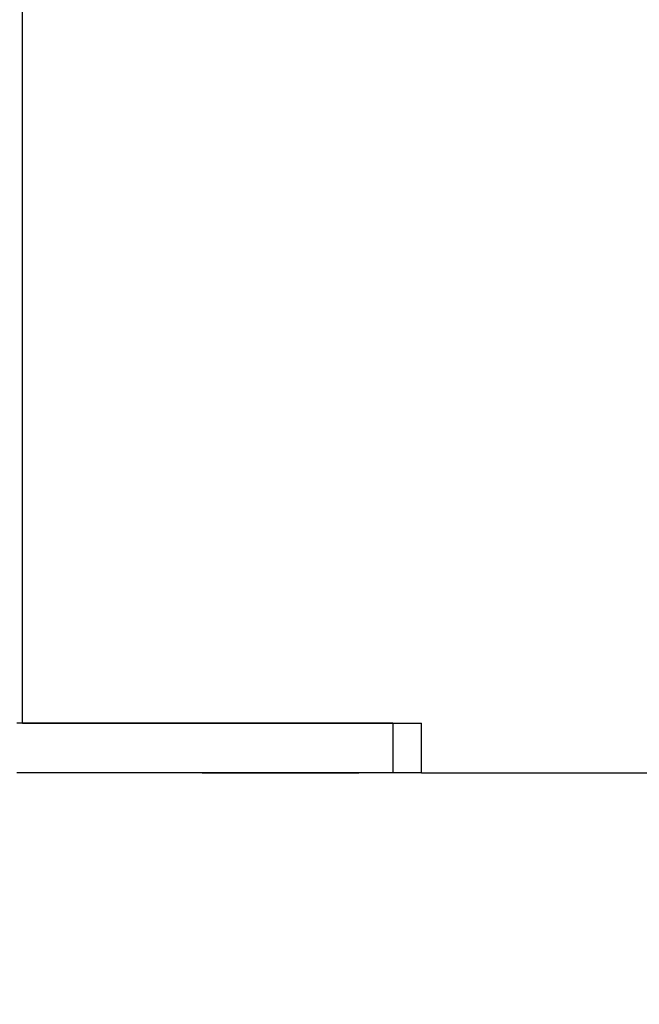
# Model space of a CAD drawing. Units: millimetres. Extents: x 69 to 1126, y 56 to 792.
# Drawn here: x 196 to 218, y 100 to 135 of the extents above; entities that cross this region are included whole.
import ezdxf

# ---------------------------------------------------------------- set-up
doc = ezdxf.new("R2010")
doc.units = ezdxf.units.MM
doc.layers.add('10', color=1, linetype='Continuous')
doc.styles.add('SLDTEXTSTYLE0', font='TXT', dxfattribs={"width": 0.7})
doc.dimstyles.new('SLDDIMSTYLE0', dxfattribs={"dimtxt": 12.733073, "dimasz": 12.733073, "dimexe": 0, "dimexo": 0.0625, "dimgap": 3.183268, "dimtad": 1, "dimdec": 1, "dimlfac": 2, "dimrnd": 1e-09, "dimzin": 12, "dimdsep": 46, "dimtxsty": 'SLDTEXTSTYLE0', "dimsah": 1, "dimcen": 0.09, "dimadec": 0, "dimazin": 3, "dimtfac": 1, "dimtdec": 1, "dimtofl": 0, "dimtmove": 0, "dimatfit": 3, "dimfxl": 1, "dimfrac": 2, "dimtolj": 1, "dimtzin": 12, "dimarcsym": 0})
doc.dimstyles.new('SLDDIMSTYLE2', dxfattribs={"dimtxt": 12.733073, "dimasz": 12.733073, "dimexe": 0, "dimexo": 0.0625, "dimgap": 3.183268, "dimtad": 1, "dimdec": 1, "dimlfac": 2, "dimrnd": 1e-09, "dimzin": 4, "dimdsep": 46, "dimtxsty": 'SLDTEXTSTYLE0', "dimsah": 1, "dimcen": 0.09, "dimadec": 0, "dimazin": 1, "dimtfac": 1, "dimtdec": 1, "dimtmove": 0, "dimatfit": 0, "dimfxl": 1, "dimfrac": 2, "dimtolj": 1, "dimtzin": 12, "dimarcsym": 0})

# ---------------------------------------------------------------- blocks, each defined once
blk = doc.blocks.new('_D')
at = {"layer": '10'}
for p, q in [((322.3, 278.789), (319.522, 278.789)), ((319.522, 278.789), (319.522, 263.973)), ((359.341, 278.789), (362.119, 278.789)), ((362.119, 278.789), (362.119, 263.973)), ((319.522, 263.973), (322.3, 263.973)), ((362.119, 263.973), (359.341, 263.973)), ((177.349, 127.48), (177.349, 248.304)), ((506.249, 129.23), (506.249, 248.304)), ((177.349, 247.304), (506.249, 247.304))]:
    blk.add_line(p, q, dxfattribs=at)
for points in [[(177.349, 247.304), (190.082, 245.345), (190.082, 249.263)], [(506.249, 247.304), (493.516, 249.263), (493.516, 245.345)]]:
    blk.add_solid(points, dxfattribs=at)
at = {"layer": '10', "char_height": 11.1125, "attachment_point": 1, "style": 'SLDTEXTSTYLE0'}
for s, insert in [('25.90', (322.3, 278.297)), ('657.8', (322.3, 261.629))]:
    blk.add_mtext(s, dxfattribs=dict(at, insert=insert))
blk = doc.blocks.new('_D_3')
at = {"layer": '10'}
for p, q in [((317.432, 108.28), (317.432, 132.767)), ((317.432, 101.28), (317.432, 108.28)), ((283.636, 101.28), (318.432, 101.28)), ((317.432, 101.28), (317.432, 58.391)), ((285.946, 93.581), (285.946, 96.359)), ((285.946, 96.359), (300.763, 96.359)), ((300.763, 96.359), (300.763, 93.581)), ((285.946, 63.948), (285.946, 61.169)), ((300.763, 61.169), (300.763, 63.948)), ((285.946, 61.169), (300.763, 61.169))]:
    blk.add_line(p, q, dxfattribs=at)
for points in [[(317.432, 108.28), (319.391, 121.013), (315.473, 121.013)], [(317.432, 101.28), (315.473, 88.547), (319.391, 88.547)]]:
    blk.add_solid(points, dxfattribs=at)
at = {"layer": '10', "char_height": 11.1125, "attachment_point": 1, "rotation": 90, "style": 'SLDTEXTSTYLE0'}
for s, insert in [('0.55', (286.438, 63.948)), ('14.0', (303.107, 63.948))]:
    blk.add_mtext(s, dxfattribs=dict(at, insert=insert))

msp = doc.modelspace()

# ---------------------------------------------------------------- linework, layer by layer
at = {"color": 7, "linetype": 'Continuous', "lineweight": 25}
for p, q in [((196.0489, 110.0303), (196.0489, 189.2803)), ((209.0489, 110.0303), (195.8489, 110.0303)), ((196.0489, 110.0303), (210.0489, 110.0303)), ((209.0489, 110.0303), (209.0489, 108.2803)), ((210.0489, 108.2803), (210.0489, 110.0303)), ((209.0489, 108.2803), (195.8489, 108.2803)), ((210.0489, 108.2803), (209.0489, 108.2803)), ((210.0489, 108.2803), (473.5489, 108.2803))]:
    msp.add_line(p, q, dxfattribs=at)
for points, knots in [([(202.3489, 108.2803), (202.3903, 108.2802), (202.4729, 108.2802), (203.1079, 108.2803), (204.0128, 108.2783), (204.7367, 108.28), (205.0949, 108.2803), (205.0949, 108.2803), (205.095, 108.2803), (205.0954, 108.2803), (205.0968, 108.2803), (205.1024, 108.2803), (205.1247, 108.2803), (205.2135, 108.2803), (205.5669, 108.2803), (206.099, 108.2803), (206.7338, 108.2803), (207.28, 108.2803), (207.7457, 108.2803), (207.8129, 108.2803), (207.8489, 108.2803)], [0, 0, 0, 0, 0.1249705, 0.2493915, 0.3738483, 0.4988553, 0.4988562, 0.498858, 0.4988646, 0.4988892, 0.4989845, 0.499359, 0.5008444, 0.5067599, 0.5303649, 0.6243612, 0.6949447, 0.7811151, 0.8828207, 1, 1, 1, 1]), ([(207.189, 108.2803), (207.1423, 108.2802), (207.0036, 108.2799), (206.7419, 108.2794), (206.4393, 108.2791), (206.0632, 108.2791), (205.6898, 108.2795), (205.3628, 108.2799), (205.2179, 108.2801), (205.1541, 108.2802), (205.1261, 108.2802), (205.1137, 108.2803), (205.1083, 108.2803), (205.1057, 108.2803), (205.1045, 108.2803), (205.104, 108.2803), (205.1039, 108.2803), (205.1035, 108.2803), (205.1021, 108.2803), (205.099, 108.2803), (205.0962, 108.2803), (205.0944, 108.2803)], [0, 0, 0, 0, 0.0918241, 0.272683, 0.4231085, 0.5430743, 0.7965029, 0.9081933, 0.9573525, 0.9789839, 0.9885019, 0.9926898, 0.9945324, 0.9953432, 0.9959803, 0.9959839, 0.9960157, 0.9961063, 0.9964536, 0.9978118, 1, 1, 1, 1])]:
    msp.add_open_spline(points, degree=3, knots=knots, dxfattribs=at)

# ---------------------------------------------------------------- dimensions: what is measured, and where the dimension line sits
at = {"layer": '10'}
dim = msp.add_linear_dim(base=(506.2489, 247.3039), p1=(177.3489, 127.2803), p2=(506.2489, 129.0303), dimstyle='SLDDIMSTYLE0', dxfattribs=at)
dim.commit()
dim.dimension.update_dxf_attribs({"geometry": '_D', "text_midpoint": (340.8205, 247.3039), "dimtype": 160})
dim = msp.add_linear_dim(base=(317.4316, 108.2803), p1=(283.4361, 101.2803), p2=(210.0489, 108.2803), angle=90, dimstyle='SLDDIMSTYLE2', dxfattribs=at)
dim.commit()
dim.dimension.update_dxf_attribs({"geometry": '_D_3', "text_midpoint": (317.4316, 78.7643), "dimtype": 160})

doc.saveas('drawing.dxf')
